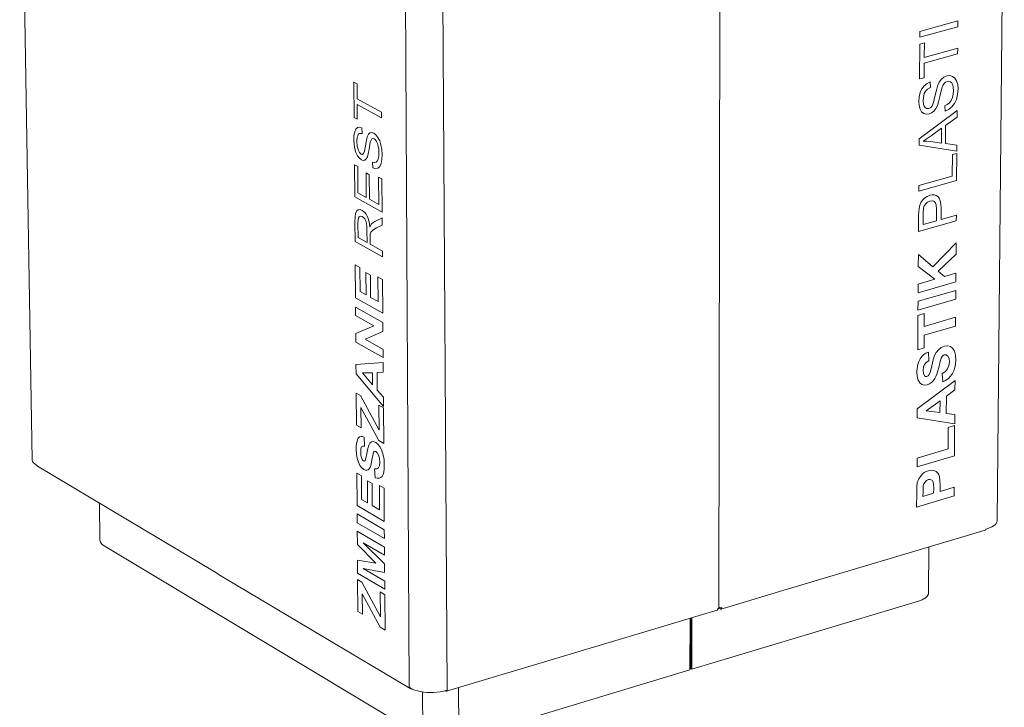
# Model space of a CAD drawing. Units: millimetres. Extents: x 127743 to 133283, y 35750 to 39650.
# Drawn here: x 129017 to 129803, y 36405 to 36953 of the extents above; entities that cross this region are included whole.
import ezdxf

# ---------------------------------------------------------------- set-up
doc = ezdxf.new("R2010")
doc.units = ezdxf.units.MM
doc.header["$MEASUREMENT"] = 0
doc.layers.add('0_Nr_pióra__4', color=7, linetype='Continuous', lineweight=13)

msp = doc.modelspace()

# ---------------------------------------------------------------- linework, layer by layer
at = {"layer": '0_Nr_pióra__4', "color": 7, "linetype": 'Continuous', "lineweight": 13}
for p, q in [((129576.74, 37270.94), (129575.29, 36484.14)), ((129017.32, 37212.65), (129027.27, 36602.05)), ((129803.09, 37168.88), (129797.42, 36553.7)), ((129328.26, 36421.13), (129324.82, 37048.08)), ((129358.57, 36419.04), (129354.39, 37046.26)), ((129735.73, 36939.2), (129766.03, 36947.57)), ((129735.76, 36943.83), (129766.07, 36952.2)), ((129766.03, 36947.57), (129766.07, 36952.2)), ((129735.73, 36939.2), (129735.76, 36943.83)), ((129735.49, 36905.93), (129735.69, 36933.66)), ((129735.69, 36933.66), (129739.27, 36934.65)), ((129739.27, 36934.65), (129739.19, 36923.07)), ((129739.15, 36918.44), (129765.86, 36925.85)), ((129765.9, 36930.48), (129739.19, 36923.07)), ((129765.86, 36925.85), (129765.9, 36930.48)), ((129739.15, 36918.44), (129739.07, 36906.93)), ((129754.9, 36907.28), (129757.2, 36908.29)), ((129759.54, 36908.54), (129757.2, 36908.29)), ((129761.73, 36907.96), (129759.54, 36908.54)), ((129763.62, 36906.54), (129761.73, 36907.96)), ((129284.17, 36875.18), (129283.95, 36903.35)), ((129283.95, 36903.35), (129286.53, 36901.94)), ((129286.53, 36901.94), (129286.62, 36890.17)), ((129739.07, 36906.93), (129735.49, 36905.93)), ((129737.34, 36898.07), (129739.21, 36900.52)), ((129739.21, 36900.52), (129741.47, 36902.37)), ((129741.47, 36902.37), (129744, 36903.56)), ((129744, 36903.56), (129744.25, 36899.22)), ((129748.85, 36897.05), (129749.76, 36900.28)), ((129749.76, 36900.28), (129751.16, 36903.31)), ((129751.16, 36903.31), (129752.88, 36905.64)), ((129752.88, 36905.64), (129754.9, 36907.28)), ((129754.01, 36900.75), (129753.19, 36898.64)), ((129755, 36902.28), (129754.01, 36900.75)), ((129755, 36902.28), (129756.16, 36903.32)), ((129756.16, 36903.32), (129757.49, 36903.93)), ((129757.49, 36903.93), (129758.84, 36904.06)), ((129758.84, 36904.06), (129760.07, 36903.66)), ((129760.07, 36903.66), (129761.12, 36902.71)), ((129761.12, 36902.71), (129761.92, 36901.17)), ((129761.92, 36901.17), (129762.41, 36899.14)), ((129765.02, 36904.3), (129763.62, 36906.54)), ((129765.88, 36901.38), (129765.02, 36904.3)), ((129766.15, 36897.91), (129765.88, 36901.38)), ((129735.15, 36891.65), (129735.98, 36895.07)), ((129735.98, 36895.07), (129737.34, 36898.07)), ((129738.78, 36892.73), (129738.39, 36889.1)), ((129739.25, 36894.26), (129738.78, 36892.73)), ((129739.9, 36895.59), (129739.25, 36894.26)), ((129740.73, 36896.74), (129739.9, 36895.59)), ((129741.73, 36897.73), (129740.73, 36896.74)), ((129744.25, 36899.22), (129741.73, 36897.73)), ((129747.78, 36892.01), (129748.85, 36897.05)), ((129751.67, 36892.02), (129753.19, 36898.64)), ((129762.31, 36893.81), (129761.62, 36891.1)), ((129762.56, 36896.7), (129762.31, 36893.81)), ((129762.41, 36899.14), (129762.56, 36896.7)), ((129764.89, 36889.65), (129765.81, 36893.48)), ((129765.81, 36893.48), (129766.15, 36897.91)), ((129305.96, 36879.56), (129286.62, 36890.17)), ((129286.66, 36885.47), (129286.75, 36873.76)), ((129286.66, 36885.47), (129306, 36874.85)), ((129734.85, 36887.92), (129735.15, 36891.65)), ((129735.09, 36884.63), (129734.85, 36887.92)), ((129735.84, 36881.8), (129735.09, 36884.63)), ((129738.39, 36889.1), (129738.69, 36885.57)), ((129738.69, 36885.57), (129739.1, 36884.3)), ((129739.1, 36884.3), (129739.67, 36883.36)), ((129744.36, 36883.1), (129745.57, 36884.45)), ((129745.57, 36884.45), (129746.65, 36887.16)), ((129746.65, 36887.16), (129747.78, 36892.01)), ((129748.44, 36882.23), (129749.73, 36884.76)), ((129749.73, 36884.76), (129750.66, 36887.66)), ((129750.66, 36887.66), (129751.67, 36892.02)), ((129757.58, 36885.55), (129755.51, 36884.46)), ((129755.51, 36884.46), (129755.81, 36880.2)), ((129759.24, 36886.93), (129757.58, 36885.55)), ((129760.57, 36888.74), (129759.24, 36886.93)), ((129761.62, 36891.1), (129760.57, 36888.74)), ((129761.25, 36883.63), (129763.37, 36886.38)), ((129763.37, 36886.38), (129764.89, 36889.65)), ((129306, 36874.85), (129305.96, 36879.56)), ((129735.15, 36858.07), (129765.49, 36880.8)), ((129737.09, 36879.63), (129735.84, 36881.8)), ((129738.83, 36878.27), (129737.09, 36879.63)), ((129740.89, 36877.73), (129738.83, 36878.27)), ((129739.67, 36883.36), (129741.13, 36882.34)), ((129743.11, 36877.97), (129740.89, 36877.73)), ((129741.13, 36882.34), (129742.87, 36882.35)), ((129742.87, 36882.35), (129744.36, 36883.1)), ((129743.11, 36877.97), (129745.09, 36878.83)), ((129745.09, 36878.83), (129746.88, 36880.25)), ((129746.88, 36880.25), (129748.44, 36882.23)), ((129755.81, 36880.2), (129758.68, 36881.53)), ((129758.68, 36881.53), (129761.25, 36883.63)), ((129765.45, 36875.55), (129765.49, 36880.8)), ((129286.75, 36873.76), (129284.17, 36875.18)), ((129756.16, 36854.38), (129756.27, 36868.93)), ((129756.27, 36868.93), (129765.45, 36875.55)), ((129283.94, 36857.22), (129284.1, 36860.83)), ((129284.1, 36860.83), (129284.67, 36863.75)), ((129284.67, 36863.75), (129285.61, 36865.88)), ((129285.61, 36865.88), (129286.93, 36867.12)), ((129286.93, 36867.12), (129288.55, 36867.47)), ((129287.5, 36861.61), (129287.04, 36860.69)), ((129288.08, 36862.22), (129287.5, 36861.61)), ((129288.8, 36862.55), (129288.08, 36862.22)), ((129288.55, 36867.47), (129290.37, 36866.96)), ((129290.61, 36862.34), (129288.8, 36862.55)), ((129290.37, 36866.96), (129290.61, 36862.34)), ((129295.58, 36861.8), (129294.6, 36859.66)), ((129296.8, 36863.01), (129295.58, 36861.8)), ((129298.25, 36863.32), (129296.8, 36863.01)), ((129299.91, 36862.77), (129298.25, 36863.32)), ((129301.61, 36861.43), (129299.91, 36862.77)), ((129303.22, 36859.33), (129301.61, 36861.43)), ((129753.01, 36866.59), (129744.61, 36860.6)), ((129752.92, 36854.79), (129753.01, 36866.59)), ((129284.15, 36853.7), (129283.94, 36857.22)), ((129284.73, 36850.3), (129284.15, 36853.7)), ((129286.72, 36859.45), (129286.48, 36856.01)), ((129286.48, 36856.01), (129286.75, 36852.19)), ((129287.04, 36860.69), (129286.72, 36859.45)), ((129293.26, 36852.57), (129293.98, 36856.98)), ((129294.6, 36859.66), (129293.98, 36856.98)), ((129296.09, 36849.91), (129297.12, 36855.64)), ((129297.12, 36855.64), (129297.69, 36857.23)), ((129297.69, 36857.23), (129298.39, 36858.13)), ((129298.39, 36858.13), (129299.22, 36858.39)), ((129299.22, 36858.39), (129300.18, 36858.1)), ((129300.18, 36858.1), (129301.16, 36857.31)), ((129301.16, 36857.31), (129302.07, 36856.06)), ((129302.07, 36856.06), (129302.84, 36854.37)), ((129302.84, 36854.37), (129303.44, 36852.25)), ((129304.61, 36856.59), (129303.22, 36859.33)), ((129305.66, 36853.33), (129304.61, 36856.59)), ((129306.33, 36849.74), (129305.66, 36853.33)), ((129735.12, 36853.1), (129735.15, 36858.07)), ((129735.12, 36853.1), (129765.23, 36848.25)), ((129744.61, 36860.6), (129738.32, 36856.37)), ((129738.32, 36856.37), (129741.21, 36856.39)), ((129741.21, 36856.39), (129744.08, 36856.12)), ((129744.08, 36856.12), (129752.92, 36854.79)), ((129765.27, 36853.13), (129756.16, 36854.38)), ((129765.23, 36848.25), (129765.27, 36853.13)), ((129285.67, 36847.22), (129284.73, 36850.3)), ((129286.95, 36844.64), (129285.67, 36847.22)), ((129286.75, 36852.19), (129287.06, 36850.62)), ((129287.06, 36850.62), (129287.49, 36849.27)), ((129287.49, 36849.27), (129288.56, 36847.22)), ((129288.56, 36847.22), (129289.83, 36846.04)), ((129289.83, 36846.04), (129290.9, 36845.79)), ((129290.9, 36845.79), (129291.76, 36846.35)), ((129291.76, 36846.35), (129292.51, 36848.37)), ((129292.51, 36848.37), (129293.26, 36852.57)), ((129295.42, 36846.13), (129294.78, 36843.81)), ((129296.09, 36849.91), (129295.42, 36846.13)), ((129303.44, 36852.25), (129303.83, 36849.82)), ((129303.83, 36849.82), (129303.97, 36847.22)), ((129303.97, 36847.22), (129303.83, 36844.43)), ((129306.57, 36846), (129306.33, 36849.74)), ((129306.39, 36841.69), (129306.57, 36846)), ((129761.66, 36845.58), (129761.52, 36828.48)), ((129765.22, 36846.59), (129761.66, 36845.58)), ((129765.04, 36824.9), (129765.22, 36846.59)), ((129284.66, 36811.88), (129284.46, 36837.47)), ((129284.46, 36837.47), (129287.04, 36836.05)), ((129288.45, 36842.67), (129286.95, 36844.64)), ((129290.05, 36841.41), (129288.45, 36842.67)), ((129291.49, 36840.92), (129290.05, 36841.41)), ((129292.77, 36841.15), (129291.49, 36840.92)), ((129293.87, 36842.1), (129292.77, 36841.15)), ((129294.78, 36843.81), (129293.87, 36842.1)), ((129299.26, 36834.96), (129298.99, 36839.52)), ((129300.48, 36839.22), (129298.99, 36839.52)), ((129301.68, 36839.5), (129300.48, 36839.22)), ((129302.62, 36840.44), (129301.68, 36839.5)), ((129303.36, 36842.13), (129302.62, 36840.44)), ((129303.83, 36844.43), (129303.36, 36842.13)), ((129304.69, 36836.09), (129305.76, 36838.4)), ((129305.76, 36838.4), (129306.39, 36841.69)), ((129287.04, 36836.05), (129287.2, 36815.13)), ((129293.89, 36811.4), (129293.74, 36831.01)), ((129296.31, 36829.58), (129293.74, 36831.01)), ((129296.45, 36809.98), (129296.31, 36829.58)), ((129299.26, 36834.96), (129301.34, 36834.34)), ((129301.34, 36834.34), (129303.19, 36834.73)), ((129303.19, 36834.73), (129304.69, 36836.09)), ((129303.75, 36827.6), (129303.9, 36805.83)), ((129306.34, 36826.17), (129303.75, 36827.6)), ((129306.52, 36799.7), (129306.34, 36826.17)), ((129734.86, 36816.35), (129765.04, 36824.9)), ((129734.89, 36820.95), (129761.52, 36828.48)), ((129287.2, 36815.13), (129293.89, 36811.4)), ((129734.86, 36816.35), (129734.89, 36820.95)), ((129306.52, 36799.7), (129284.66, 36811.88)), ((129303.9, 36805.83), (129296.45, 36809.98)), ((129735.61, 36805.15), (129736.49, 36807.33)), ((129736.49, 36807.33), (129737.75, 36809.25)), ((129737.75, 36809.25), (129739.43, 36810.94)), ((129740.39, 36806.44), (129739.26, 36804.85)), ((129739.43, 36810.94), (129741.4, 36812.29)), ((129741.89, 36807.69), (129740.39, 36806.44)), ((129741.4, 36812.29), (129743.56, 36813.16)), ((129743.65, 36808.46), (129741.89, 36807.69)), ((129743.56, 36813.16), (129745.41, 36813.51)), ((129745.97, 36808.66), (129743.65, 36808.46)), ((129745.41, 36813.51), (129747.11, 36813.47)), ((129746.9, 36808.34), (129745.97, 36808.66)), ((129747.69, 36807.75), (129746.9, 36808.34)), ((129747.11, 36813.47), (129748.66, 36813.03)), ((129748.31, 36806.83), (129747.69, 36807.75)), ((129748.75, 36805.54), (129748.31, 36806.83)), ((129748.66, 36813.03), (129750.05, 36812.19)), ((129750.05, 36812.19), (129751.21, 36810.83)), ((129751.21, 36810.83), (129752.02, 36808.81)), ((129752.02, 36808.81), (129752.5, 36806.12)), ((129752.64, 36802.78), (129752.5, 36806.12)), ((129284.93, 36795.94), (129285.34, 36798.72)), ((129285.34, 36798.72), (129286.14, 36800.48)), ((129286.14, 36800.48), (129287.39, 36801.49)), ((129287.39, 36801.49), (129288.95, 36801.72)), ((129288.95, 36801.72), (129290.67, 36801.13)), ((129290.67, 36801.13), (129291.79, 36800.35)), ((129292.82, 36799.32), (129291.79, 36800.35)), ((129293.76, 36798.04), (129292.82, 36799.32)), ((129294.61, 36796.5), (129293.76, 36798.04)), ((129734.72, 36797.29), (129735.05, 36802.65)), ((129735.05, 36802.65), (129735.61, 36805.15)), ((129738.29, 36798.68), (129738.23, 36789.81)), ((129738.59, 36803.04), (129738.29, 36798.68)), ((129739.26, 36804.85), (129738.59, 36803.04)), ((129749.08, 36801.84), (129748.75, 36805.54)), ((129749.08, 36801.84), (129749.02, 36792.88)), ((129752.57, 36793.89), (129752.64, 36802.78)), ((129284.81, 36791.86), (129284.93, 36795.94)), ((129284.93, 36776.21), (129284.81, 36791.86)), ((129287.44, 36793.97), (129287.22, 36790.71)), ((129287.22, 36790.71), (129287.31, 36779.53)), ((129287.75, 36795.1), (129287.44, 36793.97)), ((129288.17, 36795.9), (129287.75, 36795.1)), ((129289.3, 36796.63), (129288.17, 36795.9)), ((129290.71, 36796.3), (129289.3, 36796.63)), ((129291.73, 36795.5), (129290.71, 36796.3)), ((129292.67, 36794.27), (129291.73, 36795.5)), ((129293.46, 36792.67), (129292.67, 36794.27)), ((129294, 36790.78), (129293.46, 36792.67)), ((129294.33, 36788.45), (129294, 36790.78)), ((129295.34, 36794.71), (129294.61, 36796.5)), ((129295.93, 36792.67), (129295.34, 36794.71)), ((129296.38, 36790.38), (129295.93, 36792.67)), ((129296.69, 36787.84), (129296.38, 36790.38)), ((129297.76, 36790.06), (129296.69, 36787.84)), ((129299.05, 36791.32), (129297.76, 36790.06)), ((129300.64, 36792.32), (129299.05, 36791.32)), ((129306.56, 36795.16), (129300.64, 36792.32)), ((129306.6, 36789.26), (129306.56, 36795.16)), ((129734.63, 36784.2), (129734.72, 36797.29)), ((129734.63, 36784.2), (129764.78, 36792.79)), ((129738.23, 36789.81), (129749.02, 36792.88)), ((129764.82, 36797.37), (129752.57, 36793.89)), ((129764.78, 36792.79), (129764.82, 36797.37)), ((129294.45, 36785.54), (129294.33, 36788.45)), ((129294.53, 36775.49), (129294.45, 36785.54)), ((129297.07, 36782.05), (129297.64, 36783.86)), ((129297.64, 36783.86), (129299.08, 36785.42)), ((129299.08, 36785.42), (129302.07, 36787.12)), ((129302.07, 36787.12), (129306.6, 36789.26)), ((129306.77, 36763.96), (129284.93, 36776.21)), ((129287.31, 36779.53), (129294.53, 36775.49)), ((129297.07, 36782.05), (129296.99, 36779.51)), ((129296.99, 36779.51), (129297.03, 36774.08)), ((129764.64, 36775.2), (129746.15, 36756.21)), ((129764.57, 36766.16), (129764.64, 36775.2)), ((129306.74, 36768.64), (129297.03, 36774.08)), ((129306.77, 36763.96), (129306.74, 36768.64)), ((129734.44, 36756.48), (129734.5, 36765.88)), ((129734.5, 36765.88), (129746.15, 36756.21)), ((129750.37, 36752.62), (129764.57, 36766.16)), ((129285.28, 36731.49), (129285.08, 36757.6)), ((129285.08, 36757.6), (129288.76, 36755.53)), ((129288.76, 36755.53), (129288.91, 36736.52)), ((129293.74, 36733.79), (129293.61, 36751.48)), ((129297.28, 36749.41), (129293.61, 36751.48)), ((129747.72, 36746.21), (129734.44, 36756.48)), ((129755.36, 36748.4), (129750.37, 36752.62)), ((129764.45, 36751.01), (129755.36, 36748.4)), ((129764.39, 36744.04), (129764.45, 36751.01)), ((129297.41, 36731.71), (129297.28, 36749.41)), ((129303.22, 36748.07), (129303.36, 36728.36)), ((129306.9, 36745.99), (129303.22, 36748.07)), ((129307.09, 36719.16), (129306.9, 36745.99)), ((129734.29, 36735.39), (129764.39, 36744.04)), ((129734.34, 36742.37), (129747.72, 36746.21)), ((129288.91, 36736.52), (129293.74, 36733.79)), ((129734.24, 36728.65), (129764.34, 36737.31)), ((129734.29, 36735.39), (129734.34, 36742.37)), ((129764.28, 36730.35), (129764.34, 36737.31)), ((129307.09, 36719.16), (129285.28, 36731.49)), ((129303.36, 36728.36), (129297.41, 36731.71)), ((129734.19, 36721.68), (129764.28, 36730.35)), ((129734.19, 36721.68), (129734.24, 36728.65)), ((129285.39, 36717.38), (129285.34, 36723.98)), ((129307.14, 36711.63), (129285.34, 36723.98)), ((129299.93, 36709.14), (129285.39, 36717.38)), ((129307.19, 36704.5), (129307.14, 36711.63)), ((129733.97, 36689.99), (129734.16, 36717.39)), ((129734.16, 36717.39), (129739.26, 36718.86)), ((129739.26, 36718.86), (129739.18, 36708.65)), ((129764.16, 36715.87), (129739.18, 36708.65)), ((129764.11, 36708.92), (129764.16, 36715.87)), ((129285.5, 36703), (129299.93, 36709.14)), ((129293.07, 36698.39), (129307.19, 36704.5)), ((129739.13, 36701.69), (129764.11, 36708.92)), ((129285.55, 36696.11), (129285.5, 36703)), ((129307.34, 36683.71), (129285.55, 36696.11)), ((129307.29, 36690.31), (129293.07, 36698.39)), ((129739.13, 36701.69), (129739.06, 36691.46)), ((129307.34, 36683.71), (129307.29, 36690.31)), ((129739.06, 36691.46), (129733.97, 36689.99)), ((129740.56, 36687.27), (129742.53, 36688.11)), ((129742.53, 36688.11), (129742.75, 36681.24)), ((129747.38, 36685.34), (129748.71, 36687.89)), ((129748.71, 36687.89), (129750.46, 36690.03)), ((129750.46, 36690.03), (129752.63, 36691.68)), ((129752.63, 36691.68), (129755.25, 36692.79)), ((129755.25, 36692.79), (129757.75, 36693.1)), ((129760.08, 36692.55), (129757.75, 36693.1)), ((129762.02, 36691.13), (129760.08, 36692.55)), ((129763.39, 36688.87), (129762.02, 36691.13)), ((129764.18, 36685.74), (129763.39, 36688.87)), ((129733.99, 36678.13), (129734.78, 36680.59)), ((129734.78, 36680.59), (129735.88, 36682.75)), ((129735.88, 36682.75), (129737.24, 36684.58)), ((129737.24, 36684.58), (129738.8, 36686.09)), ((129738.8, 36686.09), (129740.56, 36687.27)), ((129742.75, 36681.24), (129740.75, 36679.96)), ((129745.16, 36677.21), (129746.25, 36681.93)), ((129746.25, 36681.93), (129747.38, 36685.34)), ((129750.73, 36675.79), (129752.08, 36681.73)), ((129752.08, 36681.73), (129752.7, 36683.42)), ((129752.7, 36683.42), (129753.4, 36684.61)), ((129753.4, 36684.61), (129754.23, 36685.38)), ((129754.23, 36685.38), (129755.22, 36685.85)), ((129755.22, 36685.85), (129756.77, 36685.87)), ((129756.77, 36685.87), (129758.11, 36684.99)), ((129758.11, 36684.99), (129759.02, 36683.14)), ((129759.3, 36680.29), (129758.93, 36677.35)), ((129759.02, 36683.14), (129759.3, 36680.29)), ((129764.42, 36681.71), (129764.18, 36685.74)), ((129764.23, 36678.59), (129764.42, 36681.71)), ((129307.36, 36679.87), (129285.69, 36678.23)), ((129285.75, 36670.75), (129285.69, 36678.23)), ((129302.48, 36671.91), (129307.42, 36672.15)), ((129307.42, 36672.15), (129307.36, 36679.87)), ((129733.33, 36672.27), (129733.5, 36675.35)), ((129733.56, 36668.67), (129733.33, 36672.27)), ((129733.5, 36675.35), (129733.99, 36678.13)), ((129738.63, 36676.3), (129738.36, 36673.66)), ((129738.36, 36673.66), (129738.61, 36671.04)), ((129739.4, 36678.36), (129738.63, 36676.3)), ((129740.75, 36679.96), (129739.4, 36678.36)), ((129743.1, 36670.24), (129744.1, 36672.78)), ((129744.1, 36672.78), (129745.16, 36677.21)), ((129749.34, 36670.65), (129750.73, 36675.79)), ((129756.07, 36672.79), (129753.49, 36671.12)), ((129757.87, 36674.86), (129756.07, 36672.79)), ((129758.93, 36677.35), (129757.87, 36674.86)), ((129761.71, 36670.94), (129762.88, 36673.21)), ((129762.88, 36673.21), (129763.72, 36675.76)), ((129763.72, 36675.76), (129764.23, 36678.59)), ((129307.61, 36644.63), (129285.75, 36670.75)), ((129298.83, 36671.73), (129290.79, 36671.51)), ((129290.79, 36671.51), (129298.9, 36662.15)), ((129298.9, 36662.15), (129298.83, 36671.73)), ((129302.59, 36657.88), (129302.48, 36671.91)), ((129734.33, 36665.8), (129733.56, 36668.67)), ((129733.63, 36642.94), (129763.76, 36665.46)), ((129735.59, 36663.7), (129734.33, 36665.8)), ((129738.61, 36671.04), (129739.41, 36669.24)), ((129739.41, 36669.24), (129740.22, 36668.65)), ((129740.22, 36668.65), (129741.27, 36668.68)), ((129741.27, 36668.68), (129742.26, 36669.23)), ((129742.26, 36669.23), (129743.1, 36670.24)), ((129744.93, 36663.92), (129746.38, 36665.32)), ((129746.38, 36665.32), (129747.7, 36667.09)), ((129747.7, 36667.09), (129748.55, 36668.67)), ((129748.55, 36668.67), (129749.34, 36670.65)), ((129753.49, 36671.12), (129754.01, 36664.53)), ((129754.01, 36664.53), (129756.38, 36665.74)), ((129756.38, 36665.74), (129758.46, 36667.21)), ((129758.46, 36667.21), (129760.23, 36668.94)), ((129760.23, 36668.94), (129761.71, 36670.94)), ((129763.7, 36657.92), (129763.76, 36665.46)), ((129307.56, 36652.14), (129302.59, 36657.88)), ((129737.34, 36662.4), (129735.59, 36663.7)), ((129739.41, 36661.89), (129737.34, 36662.4)), ((129741.63, 36662.16), (129739.41, 36661.89)), ((129741.63, 36662.16), (129743.34, 36662.86)), ((129743.34, 36662.86), (129744.93, 36663.92)), ((129756.86, 36652.94), (129763.7, 36657.92)), ((129286.06, 36629.85), (129285.87, 36655.46)), ((129285.87, 36655.46), (129289.27, 36653.5)), ((129304.09, 36625.89), (129289.27, 36653.5)), ((129307.61, 36644.63), (129307.56, 36652.14)), ((129751.79, 36649.23), (129740.62, 36641.25)), ((129751.72, 36639.87), (129751.79, 36649.23)), ((129756.76, 36639.22), (129756.86, 36652.94)), ((129303.85, 36617.54), (129289.61, 36644.04)), ((129289.61, 36644.04), (129289.73, 36627.74)), ((129303.94, 36645.82), (129304.09, 36625.89)), ((129307.62, 36643.72), (129303.94, 36645.82)), ((129307.82, 36615.25), (129307.62, 36643.72)), ((129733.58, 36635.61), (129733.63, 36642.94)), ((129740.62, 36641.25), (129751.72, 36639.87)), ((129733.58, 36635.61), (129763.48, 36631.05)), ((129763.54, 36638.39), (129756.76, 36639.22)), ((129763.48, 36631.05), (129763.54, 36638.39)), ((129289.73, 36627.74), (129286.06, 36629.85)), ((129758.42, 36628.12), (129758.29, 36610.93)), ((129763.47, 36629.6), (129758.42, 36628.12)), ((129763.27, 36605.51), (129763.47, 36629.6)), ((129286.25, 36616.2), (129286.79, 36618.15)), ((129286.79, 36618.15), (129287.56, 36619.56)), ((129287.56, 36619.56), (129288.52, 36620.47)), ((129288.52, 36620.47), (129289.63, 36620.89)), ((129289.63, 36620.89), (129290.89, 36620.83)), ((129290.89, 36620.83), (129292.31, 36620.29)), ((129292.31, 36620.29), (129292.56, 36613.13)), ((129303.85, 36617.54), (129307.82, 36615.25)), ((129285.84, 36610.7), (129285.93, 36613.72)), ((129286.06, 36606.86), (129285.84, 36610.7)), ((129285.93, 36613.72), (129286.25, 36616.2)), ((129289.63, 36611.03), (129289.47, 36608.53)), ((129290.17, 36612.57), (129289.63, 36611.03)), ((129291.13, 36613.24), (129290.17, 36612.57)), ((129292.56, 36613.13), (129291.13, 36613.24)), ((129294.36, 36607.29), (129295.09, 36611.33)), ((129295.86, 36614.01), (129295.09, 36611.33)), ((129296.8, 36615.65), (129295.86, 36614.01)), ((129298.04, 36616.59), (129296.8, 36615.65)), ((129299.6, 36616.74), (129298.04, 36616.59)), ((129301.5, 36615.99), (129299.6, 36616.74)), ((129303.31, 36614.53), (129301.5, 36615.99)), ((129305.01, 36612.3), (129303.31, 36614.53)), ((129306.45, 36609.46), (129305.01, 36612.3)), ((129307.47, 36606.17), (129306.45, 36609.46)), ((129733.6, 36603.66), (129758.29, 36610.93)), ((129027.27, 36602.05), (129027.61, 36600.99)), ((129286.65, 36603.39), (129286.06, 36606.86)), ((129287.6, 36600.35), (129286.65, 36603.39)), ((129289.47, 36608.53), (129289.69, 36605.68)), ((129289.69, 36605.68), (129290.29, 36603.27)), ((129290.29, 36603.27), (129290.88, 36602.09)), ((129290.88, 36602.09), (129291.64, 36601.37)), ((129292.36, 36601.22), (129292.95, 36601.65)), ((129292.95, 36601.65), (129293.65, 36603.53)), ((129293.65, 36603.53), (129294.36, 36607.29)), ((129298.42, 36601.86), (129297.49, 36597.59)), ((129298.42, 36601.86), (129299.33, 36606.96)), ((129299.33, 36606.96), (129299.76, 36608.25)), ((129299.76, 36608.25), (129300.26, 36608.95)), ((129300.26, 36608.95), (129300.85, 36609.15)), ((129300.85, 36609.15), (129301.56, 36608.92)), ((129301.56, 36608.92), (129302.69, 36607.84)), ((129302.69, 36607.84), (129303.67, 36605.98)), ((129303.67, 36605.98), (129304.36, 36603.44)), ((129304.36, 36603.44), (129304.61, 36600.32)), ((129308.09, 36602.4), (129307.47, 36606.17)), ((129308.32, 36598.1), (129308.09, 36602.4)), ((129733.55, 36596.74), (129763.27, 36605.51)), ((129733.55, 36596.74), (129733.6, 36603.66)), ((129027.61, 36600.99), (129028.28, 36599.97)), ((129028.28, 36599.97), (129029.28, 36599)), ((129029.28, 36599), (129030.6, 36598.09)), ((129031.11, 36597.78), (129030.6, 36598.09)), ((129031.13, 36597.95), (129031.11, 36597.78)), ((129031.11, 36597.78), (129031.17, 36597.79)), ((129031.19, 36597.7), (129031.13, 36597.95)), ((129031.29, 36597.48), (129031.19, 36597.7)), ((129031.42, 36597.28), (129031.29, 36597.48)), ((129031.58, 36597.13), (129031.42, 36597.28)), ((129172.42, 36513.18), (129031.58, 36597.13)), ((129288.88, 36597.77), (129287.6, 36600.35)), ((129290.39, 36595.77), (129288.88, 36597.77)), ((129291.99, 36594.46), (129290.39, 36595.77)), ((129291.64, 36601.37), (129292.36, 36601.22)), ((129293.23, 36593.94), (129291.99, 36594.46)), ((129294.36, 36593.88), (129293.23, 36593.94)), ((129295.4, 36594.28), (129294.36, 36593.88)), ((129296.33, 36595.14), (129295.4, 36594.28)), ((129296.94, 36596.14), (129296.33, 36595.14)), ((129297.49, 36597.59), (129296.94, 36596.14)), ((129300.96, 36588), (129300.5, 36595.1)), ((129302.35, 36594.96), (129300.5, 36595.1)), ((129303.64, 36595.79), (129302.35, 36594.96)), ((129304.38, 36597.58), (129303.64, 36595.79)), ((129304.61, 36600.32), (129304.38, 36597.58)), ((129307.89, 36592.52), (129308.22, 36595.05)), ((129308.22, 36595.05), (129308.32, 36598.1)), ((129742.49, 36593.54), (129745.03, 36594)), ((129745.03, 36594), (129747.12, 36593.76)), ((129747.12, 36593.76), (129748.79, 36592.96)), ((129286.56, 36565.81), (129286.36, 36591.64)), ((129286.36, 36591.64), (129290.03, 36589.51)), ((129290.03, 36589.51), (129290.17, 36570.71)), ((129300.96, 36588), (129302.67, 36587.53)), ((129302.67, 36587.53), (129304.16, 36587.55)), ((129304.16, 36587.55), (129305.43, 36588.04)), ((129305.43, 36588.04), (129306.49, 36589.02)), ((129306.49, 36589.02), (129307.31, 36590.51)), ((129307.31, 36590.51), (129307.89, 36592.52)), ((129733.66, 36584.03), (129734.76, 36587.05)), ((129734.76, 36587.05), (129736.64, 36589.83)), ((129736.64, 36589.83), (129737.86, 36591.05)), ((129737.86, 36591.05), (129739.24, 36592.08)), ((129739.24, 36592.08), (129740.78, 36592.91)), ((129741.03, 36585.73), (129739.81, 36584.55)), ((129740.78, 36592.91), (129742.49, 36593.54)), ((129742.52, 36586.44), (129741.03, 36585.73)), ((129743.77, 36586.62), (129742.52, 36586.44)), ((129744.85, 36586.35), (129743.77, 36586.62)), ((129745.71, 36585.68), (129744.85, 36586.35)), ((129748.79, 36592.96), (129750.06, 36591.73)), ((129750.06, 36591.73), (129750.93, 36590.22)), ((129750.93, 36590.22), (129751.45, 36588.57)), ((129751.45, 36588.57), (129751.75, 36585.64)), ((129294.97, 36567.91), (129294.84, 36585.41)), ((129298.5, 36583.29), (129294.84, 36585.41)), ((129298.63, 36565.78), (129298.5, 36583.29)), ((129304.4, 36581.83), (129304.54, 36562.34)), ((129308.07, 36579.71), (129304.4, 36581.83)), ((129308.25, 36553.16), (129308.07, 36579.71)), ((129733.16, 36575.69), (129733.31, 36580.92)), ((129733.31, 36580.92), (129733.66, 36584.03)), ((129738.46, 36581.38), (129738.22, 36576.35)), ((129738.94, 36583.05), (129738.46, 36581.38)), ((129739.81, 36584.55), (129738.94, 36583.05)), ((129746.3, 36584.63), (129745.71, 36585.68)), ((129746.64, 36582.68), (129746.3, 36584.63)), ((129746.73, 36579.31), (129746.64, 36582.68)), ((129746.7, 36575.54), (129746.73, 36579.31)), ((129751.82, 36581.54), (129751.75, 36585.64)), ((129751.79, 36577.04), (129751.82, 36581.54)), ((129763.07, 36580.39), (129751.79, 36577.04)), ((129763.02, 36573.5), (129763.07, 36580.39)), ((129290.17, 36570.71), (129294.97, 36567.91)), ((129733.08, 36564.61), (129733.16, 36575.69)), ((129733.08, 36564.61), (129763.02, 36573.5)), ((129738.22, 36576.35), (129738.2, 36573.02)), ((129738.2, 36573.02), (129746.7, 36575.54)), ((129081.38, 36538.22), (129080.95, 36567.69)), ((129308.25, 36553.16), (129286.56, 36565.81)), ((129304.54, 36562.34), (129298.63, 36565.78)), ((129286.67, 36552.1), (129286.61, 36559.12)), ((129308.3, 36546.46), (129286.61, 36559.12)), ((129308.35, 36539.42), (129286.67, 36552.1)), ((129308.35, 36539.42), (129308.3, 36546.46)), ((129788.2, 36546.37), (129788.31, 36546.51)), ((129788.31, 36546.51), (129788.41, 36546.69)), ((129788.41, 36546.69), (129788.48, 36546.9)), ((129788.48, 36546.9), (129788.49, 36546.96)), ((129788.49, 36546.96), (129789.29, 36547.2)), ((129791.31, 36547.89), (129789.29, 36547.2)), ((129793.09, 36548.69), (129791.31, 36547.89)), ((129794.59, 36549.58), (129793.09, 36548.69)), ((129795.79, 36550.54), (129794.59, 36549.58)), ((129796.67, 36551.55), (129795.79, 36550.54)), ((129797.22, 36552.61), (129796.67, 36551.55)), ((129797.42, 36553.7), (129797.22, 36552.61)), ((129286.8, 36534.82), (129286.72, 36545.34)), ((129308.4, 36532.65), (129286.72, 36545.34)), ((129626.28, 36497.95), (129787.91, 36546.21)), ((129787.91, 36546.21), (129788.06, 36546.27)), ((129788.06, 36546.27), (129788.2, 36546.37)), ((129081.48, 36537.42), (129081.38, 36538.22)), ((129081.77, 36536.62), (129081.48, 36537.42)), ((129081.86, 36536.47), (129081.77, 36536.62)), ((129081.86, 36536.47), (129082.25, 36535.84)), ((129082.25, 36535.84), (129082.92, 36535.09)), ((129082.92, 36535.09), (129083.76, 36534.37)), ((129083.76, 36534.37), (129084.78, 36533.69)), ((129339.02, 36381.27), (129084.78, 36533.69)), ((129301.62, 36519.92), (129286.8, 36534.82)), ((129291.37, 36536.12), (129308.44, 36526.12)), ((129308.49, 36519.21), (129291.37, 36536.12)), ((129308.44, 36526.12), (129308.4, 36532.65)), ((129742.71, 36495.87), (129742.98, 36532.8)), ((129286.98, 36511.81), (129286.9, 36522.29)), ((129286.9, 36522.29), (129301.62, 36519.92)), ((129308.54, 36512.45), (129291.53, 36515.61)), ((129291.53, 36515.61), (129308.59, 36505.58)), ((129308.54, 36512.45), (129308.49, 36519.21)), ((129177.96, 36509.87), (129172.42, 36513.18)), ((129328.92, 36419.9), (129177.96, 36509.87)), ((129308.63, 36499.06), (129286.98, 36511.81)), ((129287.21, 36481.4), (129287.02, 36506.75)), ((129287.02, 36506.75), (129290.41, 36504.75)), ((129305.15, 36477.13), (129290.41, 36504.75)), ((129308.63, 36499.06), (129308.59, 36505.58)), ((129304.91, 36468.87), (129290.74, 36495.37)), ((129290.74, 36495.37), (129290.86, 36479.23)), ((129305.01, 36496.87), (129305.15, 36477.13)), ((129308.66, 36494.72), (129305.01, 36496.87)), ((129308.86, 36466.53), (129308.66, 36494.72)), ((129583.17, 36485.08), (129626.28, 36497.95)), ((129739.65, 36491.86), (129738.76, 36491.31)), ((129739.65, 36491.86), (129739.86, 36491.99)), ((129739.86, 36491.99), (129740.79, 36492.71)), ((129740.79, 36492.71), (129741.55, 36493.46)), ((129741.55, 36493.46), (129742.13, 36494.24)), ((129742.13, 36494.24), (129742.51, 36495.05)), ((129742.51, 36495.05), (129742.71, 36495.87)), ((129553.77, 36435.21), (129734.55, 36489.59)), ((129574.73, 36483.58), (129574.49, 36483.5)), ((129574.92, 36483.68), (129574.73, 36483.58)), ((129575.08, 36483.78), (129574.92, 36483.68)), ((129575.19, 36483.9), (129575.08, 36483.78)), ((129575.26, 36484.02), (129575.19, 36483.9)), ((129575.29, 36484.14), (129575.26, 36484.02)), ((129575.27, 36484.02), (129576.48, 36483.33)), ((129575.29, 36484.46), (129575.35, 36484.43)), ((129575.35, 36484.43), (129575.6, 36484.37)), ((129575.6, 36484.37), (129575.88, 36484.32)), ((129575.88, 36484.32), (129576.17, 36484.29)), ((129576.17, 36484.29), (129576.47, 36484.28)), ((129576.47, 36484.28), (129576.77, 36484.29)), ((129576.77, 36484.29), (129577.06, 36484.32)), ((129576.99, 36483.23), (129583.17, 36485.08)), ((129577.06, 36484.32), (129577.34, 36484.36)), ((129577.34, 36484.36), (129577.6, 36484.43)), ((129577.48, 36483.71), (129577.39, 36483.53)), ((129577.55, 36483.92), (129577.48, 36483.71)), ((129577.59, 36484.17), (129577.55, 36483.92)), ((129577.6, 36484.43), (129577.59, 36484.17)), ((129736.09, 36490.11), (129734.55, 36489.59)), ((129737.49, 36490.68), (129736.09, 36490.11)), ((129738.76, 36491.31), (129737.49, 36490.68)), ((129290.86, 36479.23), (129287.21, 36481.4)), ((129567.68, 36480.45), (129524.3, 36467.5)), ((129552.27, 36475.85), (129552.22, 36434.74)), ((129552.98, 36476.06), (129552.93, 36435.69)), ((129553.77, 36435.21), (129553.81, 36476.31)), ((129573.88, 36482.3), (129567.68, 36480.45)), ((129573.88, 36482.3), (129574.03, 36482.36)), ((129574.03, 36482.36), (129574.16, 36482.46)), ((129574.16, 36482.46), (129574.27, 36482.6)), ((129574.37, 36482.78), (129574.27, 36482.6)), ((129574.37, 36482.78), (129574.43, 36482.99)), ((129574.43, 36482.99), (129574.48, 36483.24)), ((129574.48, 36483.24), (129574.49, 36483.5)), ((129576.65, 36483.25), (129576.48, 36483.33)), ((129576.82, 36483.22), (129576.65, 36483.25)), ((129576.99, 36483.23), (129576.82, 36483.22)), ((129577.14, 36483.28), (129576.99, 36483.23)), ((129577.27, 36483.39), (129577.14, 36483.28)), ((129577.39, 36483.53), (129577.27, 36483.39)), ((129304.91, 36468.87), (129308.86, 36466.53)), ((129524.3, 36467.5), (129357.97, 36417.83)), ((129552.22, 36434.74), (129367.82, 36379.27)), ((129552.93, 36435.69), (129553.77, 36435.21)), ((129328.28, 36420.86), (129328.26, 36421.13)), ((129328.33, 36420.65), (129328.28, 36420.86)), ((129367.61, 36420.7), (129367.82, 36379.27)), ((129328.34, 36420.61), (129328.33, 36420.65)), ((129328.33, 36420.65), (129328.33, 36420.65)), ((129328.81, 36420.36), (129328.33, 36420.65)), ((129328.44, 36420.38), (129328.34, 36420.61)), ((129328.57, 36420.18), (129328.44, 36420.38)), ((129328.73, 36420.02), (129328.57, 36420.18)), ((129328.92, 36419.9), (129328.73, 36420.02)), ((129328.81, 36420.36), (129330.51, 36419.48)), ((129329.13, 36419.82), (129328.92, 36419.9)), ((129329.37, 36419.78), (129329.13, 36419.82)), ((129329.46, 36419.78), (129329.37, 36419.78)), ((129329.46, 36419.78), (129329.61, 36419.79)), ((129329.82, 36419.83), (129329.61, 36419.79)), ((129330.51, 36419.48), (129332.47, 36418.7)), ((129332.47, 36418.7), (129334.66, 36418.03)), ((129334.66, 36418.03), (129337.05, 36417.5)), ((129337.05, 36417.5), (129339.58, 36417.1)), ((129339.02, 36381.27), (129338.81, 36417.22)), ((129339.58, 36417.1), (129342.23, 36416.84)), ((129342.23, 36416.84), (129344.93, 36416.73)), ((129344.93, 36416.73), (129347.66, 36416.76)), ((129347.66, 36416.76), (129350.35, 36416.95)), ((129350.35, 36416.95), (129352.96, 36417.28)), ((129352.96, 36417.28), (129355.45, 36417.76)), ((129355.45, 36417.76), (129358.53, 36418.57)), ((129357.47, 36417.94), (129357.07, 36418.18)), ((129357.64, 36417.85), (129357.47, 36417.94)), ((129357.81, 36417.82), (129357.64, 36417.85)), ((129357.97, 36417.83), (129357.81, 36417.82)), ((129358.12, 36417.88), (129357.97, 36417.83)), ((129358.25, 36417.98), (129358.12, 36417.88)), ((129358.36, 36418.13), (129358.25, 36417.98)), ((129358.45, 36418.31), (129358.36, 36418.13)), ((129358.52, 36418.53), (129358.45, 36418.31)), ((129358.53, 36418.58), (129358.52, 36418.53)), ((129358.56, 36418.77), (129358.53, 36418.57)), ((129358.53, 36418.58), (129358.53, 36418.58)), ((129358.57, 36419.04), (129358.56, 36418.77))]:
    msp.add_line(p, q, dxfattribs=at)

doc.saveas('drawing.dxf')
